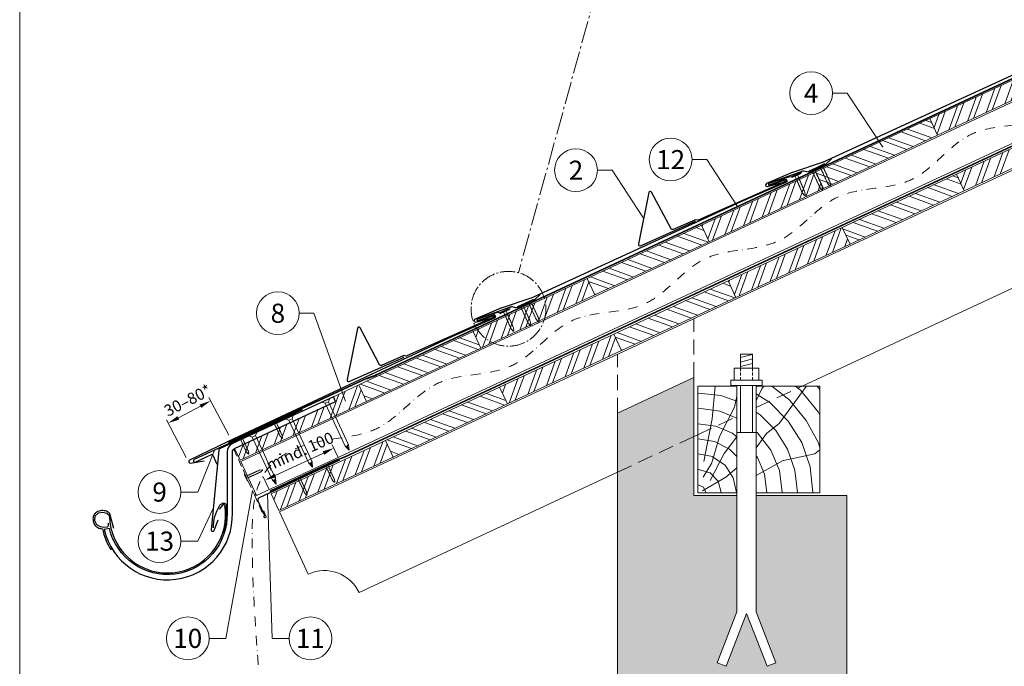
# Model space of a CAD drawing. Units: millimetres. Extents: x 0 to 70034, y 0 to 4832.
# Drawn here: x 29393 to 30682, y 466 to 1313 of the extents above; entities that cross this region are included whole.
import ezdxf
from ezdxf.enums import TextEntityAlignment as Align

# ---------------------------------------------------------------- set-up
doc = ezdxf.new("R2010")
doc.units = ezdxf.units.MM
for name, pattern in [('ACDINTGL', [3, 2, -1]), ('AM_DIN_G_W050', [13.75, 9.75, -1.5, 1, -1.5]), ('STRICHPUNKT', [25.4, 12.7, -6.35, 0, -6.35]), ('Trennlage', [30, 12, -18])]:
    doc.linetypes.add(name, pattern=pattern)
doc.layers.get('Defpoints').update_dxf_attribs({"lineweight": 5})
for name, color, linetype, lineweight, true_color in [('01_PREFA-Dachprodukt', 12, 'Continuous', 25, 0xe1000f), ('01_PREFA-Lochblech', 11, 'Continuous', 15, 0xff7f7f), ('02_Kantteile', 11, 'Continuous', 25, 0xff7f7f), ('02_Nägel', 11, 'Continuous', 15, 0xff7f7f), ('02_PREFA-Schneefang', 11, 'Continuous', 25, 0xff7f7f), ('02_Saumstreifen', 11, 'Continuous', 25, 0xff7f7f), ('02_Zubehör_sonstiges', 11, 'Continuous', 25, 0xff7f7f), ('04_Trennlage', 251, 'Continuous', 25, 0x505f69), ('04_Trennlage_Linie', 251, 'Continuous', 0, 0x505f69), ('04_Unterdach', 251, 'Continuous', 25, 0x505f69), ('04_Unterdach_Linie', 251, 'Continuous', 0, 0x505f69), ('06_Holz', 252, 'Continuous', 15, 0x8296a0), ('06_Holzschfraffur', 254, 'Continuous', 13, 0xdce6eb), ('07_Mauerwerk', 252, 'Continuous', 15, 0x8296a0), ('07_Mauerwerkschraffur', 254, 'Continuous', 13, 0xdce6eb), ('08_Bemassung', 251, 'Continuous', 5, 0x505f69), ('09_Luft', 252, 'Continuous', 5, 0x8296a0), ('10_Blattrahmen', 18, 'Continuous', 20, 0x000000), ('99_Text_3_DE', 251, 'Continuous', 5, 0x505f69)]:
    doc.layers.add(name, color=color, linetype=linetype, lineweight=lineweight, true_color=true_color)
doc.styles.add('PREFA_Standard', font='arial.ttf', dxfattribs={"height": 20})
doc.dimstyles.new('STANDARD_PREFA', dxfattribs={"dimtxt": 10, "dimasz": 30, "dimexe": 15, "dimexo": 15, "dimgap": 8, "dimtad": 1, "dimdec": 0, "dimzin": 0, "dimdsep": 46, "dimtxsty": 'PREFA_Standard', "dimcen": 0.09, "dimclrd": 256, "dimclre": 256, "dimclrt": 256, "dimadec": 0, "dimazin": 0, "dimtfac": 1, "dimtdec": 0, "dimtofl": 0, "dimtmove": 0, "dimatfit": 3, "dimfxl": 1, "dimtolj": 1, "dimtzin": 0, "dimlwd": -1, "dimlwe": -1, "dimarcsym": 0})
pattern_1 = [(70, (23414.476, -1947.518), (-17.901144, 6.515484), []), (70, (23422.615, -1943.723), (-17.901144, 6.515484), [])]
pattern_2 = [(340, (23414.476, -1947.518), (6.515484, 17.901144), []), (340, (23418.271, -1955.657), (6.515484, 17.901144), [])]
pattern_3 = [(340, (23379.61, -1874.693), (6.515484, 17.901144), []), (340, (23383.406, -1882.832), (6.515484, 17.901144), [])]
pattern_4 = [(70, (23379.61, -1874.693), (-17.901144, 6.515484), []), (70, (23387.75, -1870.898), (-17.901144, 6.515484), [])]

# ---------------------------------------------------------------- blocks, each defined once
blk = doc.blocks.new('A$C4F181475')
for p, q in [((-5.1, 0), (5.1, 0)), ((-2.6, -3.7), (-5.4, -0.9)), ((-2.6, -3.7), (-2.6, -72.7)), ((-2.6, -3.7), (2.6, -3.7)), ((2.6, -3.7), (5.4, -0.9)), ((2.6, -3.7), (2.6, -72.7)), ((0, -80.2), (-2.6, -72.7)), ((2.6, -72.7), (0, -80.2)), ((0, -75.1), (0, -80.2))]:
    blk.add_line(p, q)
for centre, start, end in [((-5.1, -0.5), 90, 224.8659), ((5.1, -0.5), 315.1341, 90)]:
    blk.add_arc(centre, 0.5, start, end)
for points in [[(-2.6, -72.7), (-2.3, -72.7), (-1.4, -72.9), (-0.1, -73.7), (0, -74.7), (0, -75.1)], [(2.6, -72.7), (2.3, -72.7), (1.4, -72.9), (0.1, -73.7), (0, -74.7), (0, -75.1)]]:
    blk.add_open_spline(points, degree=3, knots=[0, 0, 0, 0, 0.965833, 2.745182, 3.933468, 3.933468, 3.933468, 3.933468])
blk = doc.blocks.new('A$C4BAB4951')
for p, q in [((-23.7, 0), (-23.7, 0)), ((-23.4, 0.4), (-20.4, 1.3)), ((-20.3, 1.3), (-19.6, 1.4)), ((-3.7, 1.5), (-0.4, 1.5)), ((-0.4, 1.5), (0, 2)), ((-0.4, -1.5), (-0.4, 1.5)), ((0, -4.3), (0, 4.3)), ((0.7, -4.3), (0.7, 4.3)), ((-23.4, -0.4), (-20.4, -1.3)), ((-20.3, -1.3), (-19.6, -1.4)), ((-3.7, -1.5), (-0.4, -1.5)), ((-0.4, -1.5), (0, -2))]:
    blk.add_line(p, q)
at = {"extrusion": (0, 0, -1)}
for centre, radius, start, end in [((23.3, 0), 0.4, 360, 73.5064), ((20.3, 0.9), 0.4, 73.5064, 85.188), ((19.6, 1.9), 0.553, 244.5196, 270), ((18.6, -0.2), 1.8, 64.5196, 71.6711), ((19.1, 1.3), 0.17, 71.6711, 153.7368), ((18.9, 1.4), 0.0923, 267.8027, 333.7368), ((18.9, 1.9), 0.552, 244.5057, 269.6735), ((17.8, -0.2), 1.8, 64.5196, 71.6711), ((18.4, 1.3), 0.17, 71.6711, 153.7368), ((18.1, 1.4), 0.0923, 267.8027, 333.7368), ((18.1, 1.9), 0.551, 244.4964, 269.3324), ((17.1, -0.2), 1.8, 64.5196, 71.6711), ((17.6, 1.3), 0.17, 71.6711, 153.7368), ((17.4, 1.4), 0.0923, 267.8027, 333.7368), ((17.4, 1.9), 0.552, 244.5062, 269.673), ((16.4, -0.2), 1.8, 64.5196, 71.6711), ((16.9, 1.3), 0.17, 71.6711, 153.7368), ((16.7, 1.4), 0.0923, 267.8027, 333.7368), ((16.7, 1.9), 0.551, 244.4964, 269.3324), ((15.6, -0.2), 1.8, 64.5196, 71.6711), ((16.2, 1.3), 0.17, 71.6711, 153.7368), ((15.9, 1.4), 0.0923, 267.8027, 333.7368), ((15.9, 1.9), 0.552, 244.5057, 269.6735), ((14.9, -0.2), 1.8, 64.5196, 71.6711), ((15.4, 1.3), 0.17, 71.6711, 153.7368), ((15.2, 1.4), 0.0923, 267.8027, 333.7368), ((15.2, 1.9), 0.551, 244.4964, 269.3324), ((14.2, -0.2), 1.8, 64.5196, 71.6711), ((14.7, 1.3), 0.17, 71.6711, 153.7368), ((14.5, 1.4), 0.0923, 267.8027, 333.7368), ((14.5, 1.9), 0.552, 244.5057, 269.6735), ((13.4, -0.2), 1.8, 64.5196, 71.6711), ((14, 1.3), 0.17, 71.6711, 153.7368), ((13.7, 1.4), 0.0923, 267.8027, 333.7368), ((13.7, 1.9), 0.551, 244.4964, 269.3324), ((12.7, -0.2), 1.8, 64.5196, 71.6711), ((13.2, 1.3), 0.17, 71.6711, 153.7368), ((13, 1.4), 0.0923, 267.8027, 333.7368), ((13, 1.9), 0.552, 244.5057, 269.6735), ((12, -0.2), 1.8, 64.5196, 71.6711), ((12.5, 1.3), 0.17, 71.6711, 153.7368), ((12.3, 1.4), 0.0923, 267.8027, 333.7368), ((12.2, 1.9), 0.57, 244.7073, 270.3706), ((11.2, -0.2), 1.8, 64.5196, 71.6711), ((11.7, 1.3), 0.17, 71.6711, 153.7368), ((11.5, 1.4), 0.0923, 267.8027, 333.7368), ((11.5, 1.9), 0.551, 244.4964, 269.3324), ((10.5, -0.2), 1.8, 64.5196, 71.6711), ((11, 1.3), 0.17, 71.6711, 153.7368), ((10.8, 1.4), 0.0923, 267.8027, 333.7368), ((10.8, 1.9), 0.552, 244.5057, 269.6735), ((9.8, -0.2), 1.8, 64.5196, 71.6711), ((10.3, 1.3), 0.17, 71.6711, 153.7368), ((10, 1.4), 0.0923, 267.8027, 333.7368), ((10, 1.9), 0.551, 244.4964, 269.3324), ((9, -0.2), 1.8, 64.5196, 71.6711), ((9.5, 1.3), 0.17, 71.6711, 153.7368), ((9.3, 1.4), 0.0923, 267.8027, 333.7368), ((9.3, 1.9), 0.552, 244.5062, 269.673), ((8.3, -0.2), 1.8, 64.5196, 71.6711), ((8.8, 1.3), 0.17, 71.6711, 153.7368), ((8.6, 1.4), 0.0923, 267.8027, 333.7368), ((8.6, 1.9), 0.551, 244.4984, 269.3304), ((7.6, -0.2), 1.8, 64.5196, 71.6711), ((8.1, 1.3), 0.17, 71.6711, 153.7368), ((7.8, 1.4), 0.0923, 267.8027, 333.7368), ((7.8, 1.9), 0.552, 244.5057, 269.6735), ((6.8, -0.2), 1.8, 64.5196, 71.6711), ((7.3, 1.3), 0.17, 71.6711, 153.7368), ((7.1, 1.4), 0.0923, 267.8027, 333.7368), ((7.1, 1.9), 0.551, 244.4964, 269.3324), ((6.1, -0.2), 1.8, 64.5196, 71.6711), ((6.6, 1.3), 0.17, 71.6711, 153.7368), ((6.4, 1.4), 0.0923, 267.8027, 333.7368), ((6.4, 1.9), 0.552, 244.5057, 269.6735), ((5.4, -0.2), 1.8, 64.5196, 71.6711), ((5.9, 1.3), 0.17, 71.6711, 153.7368), ((5.6, 1.4), 0.0923, 267.8027, 333.7368), ((5.6, 1.9), 0.552, 244.5057, 269.6735), ((4.6, -0.2), 1.8, 64.5196, 71.6711), ((5.1, 1.3), 0.17, 71.6711, 153.7368), ((4.9, 1.4), 0.0923, 267.8027, 333.7368), ((4.9, 1.9), 0.551, 244.4964, 269.3324), ((3.9, -0.2), 1.8, 64.5196, 71.6711), ((4.4, 1.3), 0.17, 71.6711, 153.7368), ((4.2, 1.4), 0.0923, 267.8027, 333.7368), ((4.2, 1.9), 0.552, 244.5057, 269.6735), ((3.2, -0.2), 1.8, 64.5196, 71.6711), ((3.7, 1.3), 0.17, 71.6711, 90), ((-0.3, 4.3), 0.35, 0, 180), ((23.3, 0), 0.4, 286.4936, 0), ((20.3, -0.9), 0.4, 274.812, 286.4936), ((19.6, -1.9), 0.553, 90, 115.4804), ((18.6, 0.2), 1.8, 288.3289, 295.4804), ((19.1, -1.3), 0.17, 206.2632, 288.3289), ((18.9, -1.4), 0.0923, 26.2632, 92.1973), ((18.9, -1.9), 0.552, 90.3265, 115.4943), ((17.8, 0.2), 1.8, 288.3289, 295.4804), ((18.4, -1.3), 0.17, 206.2632, 288.3289), ((18.1, -1.4), 0.0923, 26.2632, 92.1973), ((18.1, -1.9), 0.551, 90.6676, 115.5036), ((17.1, 0.2), 1.8, 288.3289, 295.4804), ((17.6, -1.3), 0.17, 206.2632, 288.3289), ((17.4, -1.4), 0.0923, 26.2632, 92.1973), ((17.4, -1.9), 0.552, 90.327, 115.4938), ((16.4, 0.2), 1.8, 288.3289, 295.4804), ((16.9, -1.3), 0.17, 206.2632, 288.3289), ((16.7, -1.4), 0.0923, 26.2632, 92.1973), ((16.7, -1.9), 0.551, 90.6676, 115.5036), ((15.6, 0.2), 1.8, 288.3289, 295.4804), ((16.2, -1.3), 0.17, 206.2632, 288.3289), ((15.9, -1.4), 0.0923, 26.2632, 92.1973), ((15.9, -1.9), 0.552, 90.3265, 115.4943), ((14.9, 0.2), 1.8, 288.3289, 295.4804), ((15.4, -1.3), 0.17, 206.2632, 288.3289), ((15.2, -1.4), 0.0923, 26.2632, 92.1973), ((15.2, -1.9), 0.551, 90.6676, 115.5036), ((14.2, 0.2), 1.8, 288.3289, 295.4804), ((14.7, -1.3), 0.17, 206.2632, 288.3289), ((14.5, -1.4), 0.0923, 26.2632, 92.1973), ((14.5, -1.9), 0.552, 90.3265, 115.4943), ((13.4, 0.2), 1.8, 288.3289, 295.4804), ((14, -1.3), 0.17, 206.2632, 288.3289), ((13.7, -1.4), 0.0923, 26.2632, 92.1973), ((13.7, -1.9), 0.551, 90.6676, 115.5036), ((12.7, 0.2), 1.8, 288.3289, 295.4804), ((13.2, -1.3), 0.17, 206.2632, 288.3289), ((13, -1.4), 0.0923, 26.2632, 92.1973), ((13, -1.9), 0.552, 90.3265, 115.4943), ((12, 0.2), 1.8, 288.3289, 295.4804), ((12.5, -1.3), 0.17, 206.2632, 288.3289), ((12.3, -1.4), 0.0923, 26.2632, 92.1973), ((12.2, -1.9), 0.57, 89.6294, 115.2927), ((11.2, 0.2), 1.8, 288.3289, 295.4804), ((11.7, -1.3), 0.17, 206.2632, 288.3289), ((11.5, -1.4), 0.0923, 26.2632, 92.1973), ((11.5, -1.9), 0.551, 90.6676, 115.5036), ((10.5, 0.2), 1.8, 288.3289, 295.4804), ((11, -1.3), 0.17, 206.2632, 288.3289), ((10.8, -1.4), 0.0923, 26.2632, 92.1973), ((10.8, -1.9), 0.552, 90.3265, 115.4943), ((9.8, 0.2), 1.8, 288.3289, 295.4804), ((10.3, -1.3), 0.17, 206.2632, 288.3289), ((10, -1.4), 0.0923, 26.2632, 92.1973), ((10, -1.9), 0.551, 90.6676, 115.5036), ((9, 0.2), 1.8, 288.3289, 295.4804), ((9.5, -1.3), 0.17, 206.2632, 288.3289), ((9.3, -1.4), 0.0923, 26.2632, 92.1973), ((9.3, -1.9), 0.552, 90.327, 115.4938), ((8.3, 0.2), 1.8, 288.3289, 295.4804), ((8.8, -1.3), 0.17, 206.2632, 288.3289), ((8.6, -1.4), 0.0923, 26.2632, 92.1973), ((8.6, -1.9), 0.551, 90.6696, 115.5016), ((7.6, 0.2), 1.8, 288.3289, 295.4804), ((8.1, -1.3), 0.17, 206.2632, 288.3289), ((7.8, -1.4), 0.0923, 26.2632, 92.1973), ((7.8, -1.9), 0.552, 90.3265, 115.4943), ((6.8, 0.2), 1.8, 288.3289, 295.4804), ((7.3, -1.3), 0.17, 206.2632, 288.3289), ((7.1, -1.4), 0.0923, 26.2632, 92.1973), ((7.1, -1.9), 0.551, 90.6676, 115.5036), ((6.1, 0.2), 1.8, 288.3289, 295.4804), ((6.6, -1.3), 0.17, 206.2632, 288.3289), ((6.4, -1.4), 0.0923, 26.2632, 92.1973), ((6.4, -1.9), 0.552, 90.3265, 115.4943), ((5.4, 0.2), 1.8, 288.3289, 295.4804), ((5.9, -1.3), 0.17, 206.2632, 288.3289), ((5.6, -1.4), 0.0923, 26.2632, 92.1973), ((5.6, -1.9), 0.552, 90.3265, 115.4943), ((4.6, 0.2), 1.8, 288.3289, 295.4804), ((5.1, -1.3), 0.17, 206.2632, 288.3289), ((4.9, -1.4), 0.0923, 26.2632, 92.1973), ((4.9, -1.9), 0.551, 90.6676, 115.5036), ((3.9, 0.2), 1.8, 288.3289, 295.4804), ((4.4, -1.3), 0.17, 206.2632, 288.3289), ((4.2, -1.4), 0.0923, 26.2632, 92.1973), ((4.2, -1.9), 0.552, 90.3265, 115.4943), ((3.2, 0.2), 1.8, 288.3289, 295.4804), ((3.7, -1.3), 0.17, 270, 288.3289), ((-0.3, -4.3), 0.35, 180, 360)]:
    blk.add_arc(centre, radius, start, end, dxfattribs=at)
blk = doc.blocks.new('*D122')
at = {"layer": '08_Bemassung', "transparency": 16777216}
for p, q in [((29809.7, 740.4), (29802.3, 756.3)), ((29727.8, 716), (29790.8, 745.4)), ((29719.5, 698.4), (29712.1, 714.2))]:
    blk.add_line(p, q, dxfattribs=at)
for points in [[(29789.8, 747.7), (29791.9, 743.1), (29804.4, 751.7)], [(29726.8, 718.3), (29728.9, 713.8), (29714.2, 709.7)]]:
    blk.add_solid(points, dxfattribs=at)
at = {"layer": 'Defpoints', "color": 0, "transparency": 16777216}
for p in [(29804.4, 751.7), (29811.8, 735.9, 0), (29721.6, 693.8, 0)]:
    blk.add_point(p, dxfattribs=at)
blk = doc.blocks.new('*D103')
at = {"layer": '08_Bemassung', "transparency": 16777216}
for p, q in [((29666.8, 768.6), (29640.8, 818.1)), ((29600.9, 791.5), (29629.9, 806.7)), ((29611.3, 739.5), (29585.3, 788.9))]:
    blk.add_line(p, q, dxfattribs=at)
for points in [[(29628.7, 808.9), (29631, 804.5), (29643.2, 813.7)], [(29599.7, 793.7), (29602.1, 789.3), (29587.6, 784.5)]]:
    blk.add_solid(points, dxfattribs=at)
at = {"layer": 'Defpoints', "color": 0, "transparency": 16777216}
for p in [(29643.2, 813.7), (29669.1, 764.2), (29613.6, 735, 0)]:
    blk.add_point(p, dxfattribs=at)
blk = doc.blocks.new('A$C303698f2')
at = {"layer": '10_Blattrahmen'}
blk.add_lwpolyline([(666.01, -470.92), (666.01, 0), (0, 0), (0, -470.92)], close=True, dxfattribs=at)

msp = doc.modelspace()

# ---------------------------------------------------------------- hatches: boundary and pattern name
at = {"layer": '06_Holzschfraffur'}
h = msp.add_hatch(dxfattribs=at)
h.set_pattern_fill('ANSI32', color=256, scale=2, angle=25, style=0)
h.set_pattern_definition(pattern_4)
h.paths.add_polyline_path([(30744.517, 1231.232), (30734.374, 1252.983), (30584.834, 1183.251), (30594.976, 1161.5)])
h = msp.add_hatch(dxfattribs=at)
h.set_pattern_fill('ANSI32', color=256, scale=2, angle=295, style=0)
h.set_pattern_definition(pattern_3)
h.paths.add_polyline_path([(30435.293, 1113.519), (30445.436, 1091.768), (30594.976, 1161.5), (30584.834, 1183.251)])
h = msp.add_hatch(dxfattribs=at)
h.set_pattern_fill('ANSI32', color=256, scale=2, angle=25, style=0)
h.set_pattern_definition(pattern_1)
h.paths.add_polyline_path([(30779.383, 1158.407), (30769.24, 1180.158), (30619.699, 1110.426), (30629.842, 1088.675)])
h = msp.add_hatch(dxfattribs=at)
h.set_pattern_fill('ANSI32', color=256, scale=2, angle=25, style=0)
h.set_pattern_definition(pattern_4)
h.paths.add_polyline_path([(30445.436, 1091.768), (30435.293, 1113.519), (30285.752, 1043.787), (30295.895, 1022.036)])
h = msp.add_hatch(dxfattribs=at)
h.set_pattern_fill('ANSI32', color=256, scale=2, angle=295, style=0)
h.set_pattern_definition(pattern_2)
h.paths.add_polyline_path([(30470.159, 1040.694), (30480.301, 1018.943), (30629.842, 1088.675), (30619.699, 1110.426)])
h = msp.add_hatch(dxfattribs=at)
h.set_pattern_fill('ANSI32', color=256, scale=2, angle=295, style=0)
h.set_pattern_definition(pattern_3)
h.paths.add_polyline_path([(30136.211, 974.055), (30146.354, 952.304), (30295.895, 1022.036), (30285.752, 1043.787)])
h = msp.add_hatch(dxfattribs=at)
h.set_pattern_fill('ANSI32', color=256, scale=2, angle=25, style=0)
h.set_pattern_definition(pattern_1)
h.paths.add_polyline_path([(30480.301, 1018.943), (30470.159, 1040.694), (30320.618, 970.962), (30330.761, 949.211)])
h = msp.add_hatch(dxfattribs=at)
h.set_pattern_fill('ANSI32', color=256, scale=2, angle=25, style=0)
h.set_pattern_definition(pattern_4)
h.paths.add_polyline_path([(30146.354, 952.304), (30136.211, 974.055), (29986.67, 904.323), (29996.813, 882.572)])
h = msp.add_hatch(dxfattribs=at)
h.set_pattern_fill('ANSI32', color=256, scale=2, angle=295, style=0)
h.set_pattern_definition(pattern_2)
h.paths.add_polyline_path([(30171.077, 901.23), (30181.22, 879.479), (30330.761, 949.211), (30320.618, 970.962)])
h = msp.add_hatch(dxfattribs=at)
h.set_pattern_fill('ANSI32', color=256, scale=2, angle=295, style=0)
h.set_pattern_definition(pattern_3)
h.paths.add_polyline_path([(29996.813, 882.572), (29986.67, 904.323), (29837.13, 834.591), (29847.273, 812.84)])
h = msp.add_hatch(dxfattribs=at)
h.set_pattern_fill('ANSI32', color=256, scale=2, angle=25, style=0)
h.set_pattern_definition(pattern_1)
h.paths.add_polyline_path([(30181.22, 879.479), (30171.077, 901.23), (30021.536, 831.498), (30031.679, 809.747)])
h = msp.add_hatch(dxfattribs=at)
h.set_pattern_fill('ANSI32', color=256, scale=2, angle=25)
h.set_pattern_definition([(70, (20213.58, -2710.3), (-17.901144, 6.515484), []), (70, (20221.718, -2706.504), (-17.901144, 6.515484), [])])
edge = h.paths.add_edge_path()
edge.add_line((29823.699, 828.34), (29803.95, 819.141))
edge.add_line((29803.95, 819.141), (29806.816, 812.995))
edge.add_line((29806.816, 812.995), (29674.607, 751.345))
edge.add_line((29674.607, 751.345), (29681.838, 735.839))
edge.add_line((29681.838, 735.839), (29845.189, 811.87))
edge.add_arc((29860.541, 854.157), 44.987, 215.020576, 250.046712, ccw=False)
edge = h.paths.add_edge_path()
edge.add_line((29837.13, 834.591), (29823.699, 828.34))
edge.add_arc((29860.541, 854.157), 44.987, 215.020576, 250.046712)
edge.add_line((29845.189, 811.87), (29847.273, 812.84))
edge.add_line((29847.273, 812.84), (29837.13, 834.591))
h = msp.add_hatch(dxfattribs=at)
h.set_pattern_fill('ANSI32', color=256, scale=2, angle=295, style=0)
h.set_pattern_definition(pattern_2)
h.paths.add_polyline_path([(30031.679, 809.747), (30021.536, 831.498), (29871.995, 761.766), (29882.138, 740.015)])
h = msp.add_hatch(dxfattribs=at)
h.set_pattern_fill('HOLZ', color=256)
h.set_pattern_definition([(113, (30290.9, 693.1), (-920.5, -390.7), [7.65, -1000]), (158, (30287.9, 700.2), (-374.6, -927.2), [7.65, -1000]), (104, (30310.9, 693.1), (-970.3, -241.9), [15.46, -1000]), (135, (30307.1, 708.1), (-707.1, -707.1), [15.46, -1000]), (165, (30296.2, 719), (-258.8, -965.9), [15.6, -1000]), (102, (30330.9, 693.1), (-978.1, -207.9), [19.66, -1000]), (123, (30326.8, 712.4), (-838.7, -544.6), [19.66, -1000]), (146, (30316.1, 728.8), (-559.2, -829), [19.9, -1000]), (169, (30299.6, 740), (-190.8, -981.6), [19.27, -1000]), (100, (30350.9, 693.1), (-984.8, -173.6), [21.83, -1000]), (116, (30347.1, 714.6), (-898.8, -438.4), [21.9, -1000]), (135, (30337.5, 734.3), (-707.1, -707.1), [21.97, -1000]), (153, (30322, 749.9), (-454, -891), [22.05, -1000]), (171, (30302.3, 759.9), (-156.4, -987.7), [21.73, -1000]), (98, (30370.9, 693.1), (-990.3, -139.2), [24.17, -1000]), (113, (30367.5, 717.1), (-920.5, -390.7), [23.5, -1000]), (128, (30358.3, 738.7), (-788, -615.7), [22.54, -1000]), (143, (30344.5, 756.4), (-601.8, -798.6), [24, -1000]), (157, (30325.3, 770.9), (-390.7, -920.5), [23.1, -1000]), (173, (30304, 779.9), (-121.9, -992.5), [23.66, -1000]), (97, (30390.9, 693.1), (-992.5, -121.9), [28.9, -1000]), (113, (30387.4, 721.8), (-920.5, -390.7), [28.85, -1000]), (128, (30376.1, 748.4), (-788, -615.7), [28.96, -1000]), (142, (30358.3, 771.2), (-615.7, -788), [28.45, -1000]), (158, (30335.9, 788.7), (-374.6, -927.2), [28.77, -1000]), (172, (30309.2, 799.5), (-139.2, -990.3), [28.3, -1000]), (97, (30410.9, 693.1), (-992.5, -121.9), [29.43, -1000]), (109, (30407.3, 722.3), (-945.5, -325.6), [28.9, -1000]), (122, (30397.9, 749.7), (-848, -529.9), [29, -1000]), (135, (30382.5, 774.3), (-707.1, -707.1), [29.2, -1000]), (147, (30361.8, 794.9), (-544.6, -838.7), [28.87, -1000]), (161, (30337.6, 810.7), (-325.6, -945.5), [28.8, -1000]), (174, (30310.4, 820), (-104.5, -994.5), [29.5, -1000]), (96, (30430.9, 693.1), (-994.5, -104.5), [33.56, -1000]), (109, (30427.4, 726.5), (-945.5, -325.6), [33.67, -1000]), (122, (30416.4, 758.3), (-848, -529.9), [33.34, -1000]), (135, (30398.8, 786.6), (-707.1, -707.1), [34.2, -1000]), (148, (30374.6, 810.8), (-529.9, -848), [33.7, -1000]), (161, (30346, 828.6), (-325.6, -945.5), [32.85, -1000]), (173, (30314.9, 839.3), (-121.9, -992.5), [33.8, -1000]), (95, (30450.9, 693.1), (-996.2, -87.2), [33.36, -1000]), (107, (30448, 726.3), (-956.3, -292.4), [33.26, -1000]), (119, (30438.3, 758.2), (-874.6, -484.8), [33.3, -1000]), (129, (30422.1, 787.3), (-777.1, -629.3), [33.44, -1000]), (141, (30401.1, 813.3), (-629.3, -777.1), [32.7, -1000]), (152, (30375.7, 833.8), (-469.5, -882.9), [33.64, -1000]), (163, (30345.9, 849.6), (-292.4, -956.3), [33.45, -1000]), (174, (30314, 859.4), (-104.5, -994.5), [33.4, -1000]), (96, (30470.9, 693.1), (-994.5, -104.5), [37.4, -1000]), (107, (30467, 730.3), (-956.3, -292.4), [36.85, -1000]), (119, (30456.2, 765.6), (-874.6, -484.8), [37.9, -1000]), (129, (30437.8, 798.7), (-777.1, -629.3), [36.7, -1000]), (141, (30414.7, 827.2), (-629.3, -777.1), [37.6, -1000]), (152, (30385.5, 850.9), (-469.5, -882.9), [37.53, -1000]), (163, (30352.4, 868.5), (-292.4, -956.3), [36.45, -1000]), (174, (30317.5, 879.1), (-104.5, -994.5), [37.4, -1000]), (117, (30477, 768.1), (-891, -454), [41.7, -1000]), (128, (30458.1, 805.2), (-788, -615.7), [42.37, -1000]), (139, (30432, 838.6), (-656.1, -754.7), [42.2, -1000]), (151, (30400.2, 866.3), (-484.8, -874.6), [41.94, -1000]), (163, (30363.5, 886.6), (-292.4, -956.3), [42.46, -1000]), (174, (30322.9, 899.1), (-104.5, -994.5), [42.46, -1000]), (126, (30477, 813.2), (-809, -587.8), [38.66, -1000]), (136, (30454.3, 844.5), (-694.7, -719.3), [39.7, -1000]), (146, (30425.7, 872), (-559.2, -829), [38.77, -1000]), (155, (30393.6, 893.7), (-422.6, -906.3), [39.17, -1000]), (166, (30358.1, 910.3), (-241.9, -970.3), [39.7, -1000]), (175, (30319.6, 919.9), (-87.2, -996.2), [38.64, -1000]), (134, (30477, 848.1), (-719.3, -694.7), [45.33, -1000]), (144, (30445.5, 880.7), (-587.8, -809), [44.07, -1000]), (154, (30409.9, 906.6), (-438.4, -898.8), [45.7, -1000]), (165, (30368.8, 926.6), (-258.8, -965.9), [44.8, -1000]), (175, (30325.5, 938.2), (-87.2, -996.2), [45.3, -1000]), (138, (30477, 878.6), (-669.1, -743.1), [43.8, -1000]), (147, (30444.5, 907.9), (-544.6, -838.7), [43.5, -1000]), (157, (30408, 931.6), (-390.7, -920.5), [44.25, -1000]), (166, (30367.3, 948.9), (-241.9, -970.3), [43.6, -1000]), (176, (30324.9, 959.5), (-69.8, -997.6), [44.17, -1000]), (142, (30477, 906.7), (-615.7, -788), [43.3, -1000]), (151, (30442.9, 933.3), (-484.8, -874.6), [43.1, -1000]), (159, (30405.2, 954.2), (-358.4, -933.6), [42.36, -1000]), (167, (30365.7, 969.4), (-225, -974.4), [43.67, -1000]), (176, (30323.1, 979.2), (-69.8, -997.6), [42.76, -1000]), (146, (30477, 933.1), (-559.2, -829), [52.53, -1000]), (156, (30433.5, 962.5), (-406.7, -913.5), [53.74, -1000]), (165, (30384.4, 984.4), (-258.8, -965.9), [53.2, -1000]), (175, (30333, 998.1), (-87.2, -996.2), [52.6, -1000]), (79, (30288.4, 733.6), (-981.6, 190.8), [57, -1000]), (85, (30299.3, 789.5), (-996.2, 87.2), [62.04, -1000]), (96, (30304.7, 851.3), (-994.5, -104.5), [59.4, -1000]), (79, (30298.5, 910.4), (-981.6, 190.8), [85.64, -1000]), (58, (30287.5, 713.3), (-848, 529.9), [20.7, -1000]), (74, (30298.4, 730.8), (-961.3, 275.6), [36.9, -1000]), (63, (30308.6, 766.3), (-891, 454), [43.4, -1000]), (77, (30328.3, 805), (-974.4, 225), [76.8, -1000]), (66, (30345.6, 879.8), (-913.5, 406.7), [64.13, -1000]), (77, (30371.7, 938.4), (-974.4, 225), [56.53, -1000]), (63, (30296.7, 708.6), (-891, 454), [39.94, -1000]), (52, (30314.8, 744.2), (-788, 615.7), [39.7, -1000]), (65, (30339.2, 775.5), (-906.3, 422.6), [58.94, -1000]), (52, (30364.1, 828.9), (-788, 615.7), [39.77, -1000]), (72, (30388.6, 860.2), (-951.1, 309), [43.03, -1000]), (61, (30401.9, 901.1), (-874.6, 484.8), [55.1, -1000]), (69, (30428.6, 949.3), (-933.6, 358.4), [43.4, -1000]), (30, (30286.4, 695.4), (-500, 866), [35.25, -1000]), (40, (30316.9, 713), (-642.8, 766), [39.47, -1000]), (54, (30347.2, 738.4), (-809, 587.8), [39.23, -1000]), (39, (30370.2, 770.1), (-629.3, 777.1), [21.35, -1000]), (54, (30386.8, 783.5), (-809, 587.8), [59.9, -1000]), (44, (30422, 832), (-694.7, 719.3), [31.95, -1000]), (63, (30445, 854.2), (-891, 454), [51.2, -1000]), (29, (30337.1, 704.4), (-484.8, 874.6), [63.1, -1000]), (12, (30392.3, 735), (-207.9, 978.1), [42.26, -1000]), (39, (30433.6, 743.7), (-629.3, 777.1), [39.44, -1000])])
h.paths.add_polyline_path([(30332.275, 775.333), (30280.888, 764.41), (30280.888, 693.118), (30332.275, 693.118)])
h.paths.add_polyline_path([(30332.275, 833.118), (30280.888, 833.118), (30280.888, 764.41), (30332.275, 775.333)])
h.paths.add_polyline_path([(30440.888, 798.419), (30440.888, 833.118), (30357.275, 833.118), (30357.275, 780.647)])
h.paths.add_polyline_path([(30440.888, 798.419), (30357.275, 780.647), (30357.275, 693.118), (30440.888, 693.118)])
h = msp.add_hatch(dxfattribs=at)
h.set_pattern_fill('ANSI32', color=256, scale=2, angle=25, style=0)
h.set_pattern_definition([(70, (23115.395, -2086.982), (-17.901144, 6.515484), []), (70, (23123.533, -2083.187), (-17.901144, 6.515484), [])])
h.paths.add_polyline_path([(29882.138, 740.015), (29871.995, 761.766), (29722.455, 692.034), (29732.598, 670.283)])
at = {"layer": '07_Mauerwerkschraffur'}
msp.add_hatch(color=256, dxfattribs=at).paths.add_polyline_path([(30175.888, 797.598), (30175.888, 742.092), (30275.888, 763.347), (30275.888, 844.228)])
h = msp.add_hatch(color=256, dxfattribs=at)
h.dxf.hatch_style = 1
h.paths.add_polyline_path([(30475.888, 689.979), (30357.275, 689.979), (30357.275, 537.619), (30383.273, 470.801), (30371.624, 466.268), (30344.775, 535.273), (30317.927, 466.268), (30306.277, 470.801), (30332.275, 537.619), (30332.275, 689.979), (30275.888, 689.979), (30275.888, 763.347), (30175.888, 742.092), (30175.888, 265.8), (30475.888, 265.8)])

# ---------------------------------------------------------------- linework, layer by layer
at = {"layer": '01_PREFA-Dachprodukt'}
for p, q in [((30018.085, 929.202, 0), (29992.809, 920.454, 0)), ((30021.715, 928.569, 0), (30020.137, 929.171, 0)), ((30033.214, 933.078, 0), (30023.245, 928.613, 0)), ((30034.786, 935.556, 0), (30034.265, 934.19, 0)), ((30015.271, 922.355, 0), (29955.827, 896.363, 0)), ((29993.34, 918.944, 0), (30013.719, 926.201, 0)), ((30015.847, 925.281, 0), (30016.148, 924.593, 0)), ((29955.827, 896.363, 0), (29665.919, 760.305, 0)), ((29804.021, 818.987), (29804.02, 818.987)), ((29665.919, 760.305, 0), (29615.574, 736.019, 0)), ((29616.715, 732.215, 0), (29634.749, 735.322, 0))]:
    msp.add_line(p, q, dxfattribs=at)
at = {"layer": '01_PREFA-Dachprodukt', "elevation": 0}
for points in [[(30797.9, 1290.821), (30797.352, 1289.466, -0.19891237), (30796.279, 1288.375), (30786.588, 1284.267, -0.13383696), (30785.025, 1284.055), (30782.415, 1284.399, 0.11458047), (30781.064, 1284.268), (30755.772, 1275.76, 1), (30756.289, 1274.246), (30776.732, 1281.325, -0.39381774), (30778.851, 1280.386), (30779.146, 1279.696, -0.4142148), (30778.25, 1277.465), (30718.581, 1251.993), (30444.212, 1125.871, -0.02677019), (30443.715, 1125.673), (30404.995, 1112.681, 0.01993266), (30404.622, 1112.539), (30370.883, 1098.136, 0.88594926), (30371.991, 1094.323), (30389.773, 1099.252)], [(30416.411, 1113.266), (30415.863, 1111.911, -0.19891237), (30414.789, 1110.82), (30405.099, 1106.712, -0.13383696), (30403.536, 1106.5), (30400.926, 1106.844, 0.11458047), (30399.575, 1106.713), (30374.283, 1098.205, 1), (30374.8, 1096.691), (30395.242, 1103.77, -0.39381774), (30397.362, 1102.831), (30397.657, 1102.141, -0.4142148), (30396.761, 1099.91), (30337.092, 1074.438), (30062.723, 948.315, -0.02677019), (30062.226, 948.118), (30023.505, 935.125, 0.01993266), (30023.133, 934.984), (29989.394, 920.581, 0.88594926), (29990.502, 916.767), (30008.284, 921.697)]]:
    msp.add_lwpolyline(points, format="xyb", dxfattribs=at)
at = {"layer": '01_PREFA-Dachprodukt'}
for points in [[(29804.02, 818.987), (29671.678, 757.703, 0.29219528), (29664.72, 746.814), (29664.72, 666.768, -0.90618981), (29510.69, 646.769), (29503.87, 645.19, 0.90503545), (29671.72, 666.764), (29671.72, 746.813, -0.29147342), (29674.607, 751.345), (29806.816, 812.995), (29804.021, 818.987)], [(29509.195, 653.599), (29509.147, 651.535), (29509.099, 649.855), (29508.618, 648.991), (29508.282, 648.654), (29507.562, 648.462), (29503.527, 648.03), (29498.819, 648.702), (29494.016, 651.199), (29491.47, 656.431), (29492.047, 663.2), (29496.178, 666.993), (29501.942, 668.097), (29507.273, 666.753), (29509.867, 664.64), (29510.716, 662.028, 0.96969697), (29662.721, 662.028), (29662.721, 668.008), (29662.043, 675.056), (29661.471, 677.247), (29660.804, 677.723), (29659.755, 677.818), (29658.707, 677.247), (29654.513, 671.913)]]:
    msp.add_lwpolyline(points, format="xyb", dxfattribs=at)
at = {"layer": '01_PREFA-Dachprodukt', "ltscale": 10}
msp.add_lwpolyline([(29754.35, 797.154), (29654.835, 750.777, 0.25830956), (29653.695, 749.211), (29643.794, 644.851, 0.87193699), (29647.651, 643.943), (29653.095, 658.069)], format="xyb", dxfattribs=at)
at = {"layer": '01_PREFA-Dachprodukt'}
for centre, radius, start, end in [((30019.068, 926.368, 0), 3, 69.127115, 109.127115), ((30022.428, 930.438, 0), 2, 249.127115, 294.127115), ((30032.397, 934.903, 0), 2, 294.127115, 339.127115), ((29993.074, 919.699, 0), 0.8, 109.363021, 289.363021), ((30014.29, 924.599, 0), 1.7, 23.617326, 109.598926), ((30014.59, 923.912, 0), 1.7, 293.617083, 23.617326), ((29616.375, 734.186, 0), 2, 113.617326, 279.774584)]:
    msp.add_arc(centre, radius, start, end, dxfattribs=at)
at = {"layer": '01_PREFA-Lochblech', "linetype": 'ACDINTGL', "ltscale": 5}
msp.add_lwpolyline([(29673.386, 750.539), (29700.582, 690.453), (29713.17, 661.249, 1.01833219), (29715.536, 662.818), (29712.653, 669.769)], format="xyb", dxfattribs=at)
at = {"layer": '02_Kantteile', "ltscale": 10}
msp.add_lwpolyline([(29811.826, 735.89), (29706.639, 686.87, 0.40639312), (29705.154, 682.957), (29714.023, 662.514)], format="xyb", dxfattribs=at)
at = {"layer": '02_Nägel'}
for points in [[(29819.425, 754.272), (29819.705, 754.334), (29820.499, 754.512), (29821.842, 754.355), (29822.306, 753.553), (29822.492, 753.233)], [(29823.667, 756.249), (29823.439, 756.076), (29822.793, 755.581), (29822.049, 754.451), (29822.365, 753.581), (29822.492, 753.233)], [(29771.696, 732.097), (29771.976, 732.159), (29772.77, 732.337), (29774.113, 732.18), (29774.577, 731.379), (29774.763, 731.058)], [(29775.938, 734.075), (29775.71, 733.901), (29775.064, 733.407), (29774.321, 732.276), (29774.636, 731.406), (29774.763, 731.058)], [(29723.967, 709.922), (29724.247, 709.985), (29725.041, 710.162), (29726.385, 710.005), (29726.848, 709.204), (29727.034, 708.883)], [(29728.209, 711.9), (29727.982, 711.726), (29727.335, 711.232), (29726.592, 710.102), (29726.907, 709.232), (29727.034, 708.883)]]:
    msp.add_open_spline(points, degree=3, knots=[0, 0, 0, 0, 0.96583251, 2.74518215, 3.93346782, 3.93346782, 3.93346782, 3.93346782], dxfattribs=at)
at = {"layer": '02_PREFA-Schneefang', "elevation": 0}
for points in [[(30456.183, 1130.791), (30449.156, 1124.029), (30449.027, 1123.915), (30448.943, 1123.85), (30448.863, 1123.794), (30448.78, 1123.741), (30448.688, 1123.687), (30448.534, 1123.611), (30448.534, 1123.611), (30426.908, 1113.592, -0.127485), (30423.677, 1113.416), (30421.332, 1114.046, 0.094221), (30418.271, 1114.471), (30374.348, 1098.897, 0.867363), (30375.033, 1096.032), (30395.886, 1103.156, -0.913144), (30396.524, 1101.27), (30281.404, 1050.253, -0.072219), (30280.85, 1050.098), (30277.534, 1050.635, 0.072219), (30276.98, 1050.48), (30248.619, 1037.912, -0.394258), (30246.04, 1038.806), (30220.555, 1086.929, 0.707523), (30216.824, 1086.381), (30203.344, 1019.248, 0.635878), (30206.078, 1016.872), (30278.056, 1048.769)], [(30074.608, 953.048), (30067.581, 946.287), (30067.452, 946.173), (30067.368, 946.108), (30067.287, 946.052), (30067.204, 945.999), (30067.112, 945.945), (30066.959, 945.869), (30066.959, 945.869), (30045.333, 935.85, -0.127485), (30042.102, 935.673), (30039.757, 936.303, 0.094221), (30036.695, 936.729), (29992.773, 921.155, 0.867363), (29993.458, 918.29), (30014.311, 925.414, -0.913144), (30014.949, 923.527), (29899.828, 872.511, -0.072219), (29899.275, 872.356), (29895.959, 872.893, 0.072219), (29895.405, 872.738), (29867.043, 860.169, -0.394258), (29864.465, 861.064), (29838.98, 909.187, 0.707523), (29835.248, 908.639), (29821.769, 841.506, 0.635878), (29824.502, 839.129), (29896.481, 871.027)]]:
    msp.add_lwpolyline(points, format="xyb", dxfattribs=at)
at = {"layer": '02_Saumstreifen'}
msp.add_lwpolyline([(29762.839, 801.725), (29621.566, 736.747, 1), (29623.028, 733.567), (29644.378, 743.387, -0.41421356), (29646.036, 742.773), (29651.468, 730.963)], format="xyb", dxfattribs=at)
at = {"layer": '02_Zubehör_sonstiges'}
for points in [[(29646.721, 647.294, -0.126579), (29654.628, 676.287, -0.092779), (29657.688, 678.968, -0.008851), (29658.671, 679.526, -0.06923), (29659.314, 679.769, -0.078464), (29660.437, 679.843, -0.069961), (29661.527, 679.588, -0.062579), (29662.402, 679.115, -0.09361), (29663.146, 678.339, -0.080703), (29663.638, 677.226, -0.004766), (29663.72, 676.9), (29663.721, 661.997, -0.072114), (29659.877, 640.227)], [(29516.609, 646.742), (29511.404, 665.921, 0.048174), (29509.94, 667.368, 0.04778), (29508.219, 668.515, 0.061445), (29505.532, 669.556, 0.046774), (29502.062, 670.093, 0.062395), (29498.818, 669.883, 0.054375), (29495.387, 668.83, 0.084239), (29492.426, 666.913, 0.085036), (29490.281, 664.139, 0.101297), (29489.209, 660.505, 0.076993), (29489.52, 655.99, 0.05766), (29490.909, 652.033, 0.100713), (29492.703, 649.691, 0.059375), (29495.399, 647.854, 0.062153), (29498.362, 646.756, 0.022296), (29501.657, 646.134, 0.087626), (29512.743, 618.504)]]:
    msp.add_lwpolyline(points, format="xyb", dxfattribs=at)
at = {"layer": '04_Trennlage', "linetype": 'Trennlage', "ltscale": 0.5, "const_width": 1, "elevation": 0, "flags": 128}
msp.add_lwpolyline([(29666.378, 759.398), (29846.383, 842.393, 0.00658592), (29850.859, 844.061), (29855.755, 845.794, 0.02402514), (29860.2, 847.611), (31648.191, 1680.993)], format="xyb", dxfattribs=at)
at = {"layer": '04_Trennlage_Linie', "ltscale": 5, "elevation": 0, "flags": 128}
for points in [[(29666.168, 759.852), (29846.193, 842.857, 0.00662679), (29850.685, 844.53), (29855.589, 846.265, 0.02402514), (29859.989, 848.064), (31647.979, 1681.446)], [(29666.587, 758.944), (29846.572, 841.93, 0.00654521), (29851.033, 843.592), (29855.922, 845.322, 0.02402514), (29860.412, 847.158), (31648.402, 1680.54)]]:
    msp.add_lwpolyline(points, format="xyb", dxfattribs=at)
at = {"layer": '04_Unterdach', "linetype": 'Trennlage', "ltscale": 0.5, "const_width": 1}
msp.add_lwpolyline([(29720.793, 695.597), (29804.322, 734.524, -0.02400881), (29808.764, 736.34), (29813.66, 738.072, 0.02402514), (29818.105, 739.89), (31699.518, 1616.832, -0.22160871), (31701.208, 1616.832), (32343.335, 1317.531)], format="xyb", dxfattribs=at)
at = {"layer": '04_Unterdach_Linie', "ltscale": 5}
for points in [[(29720.582, 696.05), (29804.11, 734.977, -0.02400881), (29808.597, 736.811), (29813.493, 738.544, 0.02402514), (29817.894, 740.343), (31699.307, 1617.285, -0.22160871), (31701.419, 1617.285), (32343.335, 1318.083)], [(29721.005, 695.144), (29804.533, 734.07, -0.02400881), (29808.93, 735.868), (29813.827, 737.601, 0.02402514), (29818.316, 739.436), (31699.729, 1616.378, -0.22160871), (31700.997, 1616.378), (32343.335, 1316.979)]]:
    msp.add_lwpolyline(points, format="xyb", dxfattribs=at)
at = {"layer": '06_Holz'}
for p, q in [((29733.416, 668.506), (31700.363, 1585.708)), ((31700.363, 1431.236), (30417.696, 833.118)), ((30175.888, 720.361), (29837.521, 562.578)), ((29771.075, 586.763), (29733.416, 668.506))]:
    msp.add_line(p, q, dxfattribs=at)
at = {"layer": '06_Holz', "ltscale": 10}
msp.add_line((29681.838, 735.839), (29674.607, 751.345), dxfattribs=at)
msp.add_line((29681.838, 735.839), (29674.607, 751.345), dxfattribs=at)
at = {"layer": '06_Holz'}
for points in [[(29703.364, 689.676), (29682.661, 734.074), (31700.363, 1674.944), (31700.363, 1620.892), (29703.364, 689.676)], [(29681.838, 735.839), (29847.273, 812.84), (29837.13, 834.591), (29804.021, 818.987)], [(30332.275, 833.118), (30280.888, 833.118), (30280.888, 693.118), (30332.275, 693.118)], [(30357.275, 693.118), (30440.888, 693.118), (30440.888, 833.118), (30357.275, 833.118)], [(30275.888, 766.992), (30280.888, 769.324)]]:
    msp.add_lwpolyline(points, dxfattribs=at)
for points in [[(30594.976, 1161.5), (30744.517, 1231.232), (30734.374, 1252.983), (30584.834, 1183.251)], [(30445.436, 1091.768), (30594.976, 1161.5), (30584.834, 1183.251), (30435.293, 1113.519)], [(30629.842, 1088.675), (30779.383, 1158.407), (30769.24, 1180.158), (30619.699, 1110.426)], [(30295.895, 1022.036), (30445.436, 1091.768), (30435.293, 1113.519), (30285.752, 1043.787)], [(30480.301, 1018.943), (30629.842, 1088.675), (30619.699, 1110.426), (30470.159, 1040.694)], [(30146.354, 952.304), (30295.895, 1022.036), (30285.752, 1043.787), (30136.211, 974.055)], [(30330.761, 949.211), (30480.301, 1018.943), (30470.159, 1040.694), (30320.618, 970.962)], [(29996.813, 882.572), (30146.354, 952.304), (30136.211, 974.055), (29986.67, 904.323)], [(30181.22, 879.479), (30330.761, 949.211), (30320.618, 970.962), (30171.077, 901.23)], [(29847.273, 812.84), (29996.813, 882.572), (29986.67, 904.323), (29837.13, 834.591)], [(30031.679, 809.747), (30181.22, 879.479), (30171.077, 901.23), (30021.536, 831.498)], [(29882.138, 740.015), (30031.679, 809.747), (30021.536, 831.498), (29871.995, 761.766)], [(29732.598, 670.283), (29882.138, 740.015), (29871.995, 761.766), (29722.455, 692.034)]]:
    msp.add_lwpolyline(points, close=True, dxfattribs=at)
at = {"layer": '06_Holz', "linetype": 'ACDINTGL', "ltscale": 10}
for points in [[(30357.275, 804.943), (30417.696, 833.118)], [(30280.888, 769.324), (30332.275, 793.286)], [(30175.888, 720.361), (30275.888, 766.992)]]:
    msp.add_lwpolyline(points, dxfattribs=at)
at = {"layer": '06_Holz'}
msp.add_arc((29792.206, 541.447), 50, 25, 115, dxfattribs=at)
at = {"layer": '07_Mauerwerk'}
for p, q in [((30336.777, 870.315), (30352.775, 874.601)), ((30336.778, 864.401), (30352.776, 868.688)), ((30336.775, 858.485), (30352.773, 862.772)), ((30352.188, 856.699), (30352.774, 856.856)), ((30324.204, 840.697), (30365.347, 840.697)), ((30336.775, 833.84), (30336.775, 772.256)), ((30352.775, 833.84), (30352.775, 772.256)), ((30175.888, 265.8), (30175.888, 797.598)), ((30332.275, 772.256), (30357.275, 772.256))]:
    msp.add_line(p, q, dxfattribs=at)
at = {"layer": '07_Mauerwerk', "linetype": 'ACDINTGL', "ltscale": 2}
for p, q in [((30336.775, 856.697), (30336.775, 840.697)), ((30352.775, 856.697), (30352.775, 840.697))]:
    msp.add_line(p, q, dxfattribs=at)
at = {"layer": '07_Mauerwerk', "linetype": 'ACDINTGL', "ltscale": 10}
for points in [[(30275.888, 844.228), (30275.888, 921.465)], [(30175.888, 797.598), (30175.888, 874.834)]]:
    msp.add_lwpolyline(points, dxfattribs=at)
at = {"layer": '07_Mauerwerk'}
for points in [[(30336.777, 874.921), (30352.775, 874.921), (30352.775, 856.697), (30336.777, 856.697)], [(30328.78, 856.697), (30360.775, 856.697), (30360.775, 840.697), (30328.78, 840.697)], [(30324.204, 840.697), (30365.347, 840.697), (30365.347, 833.84), (30324.204, 833.84)]]:
    msp.add_lwpolyline(points, close=True, dxfattribs=at)
for points in [[(30332.275, 689.979), (30275.888, 689.979), (30275.888, 844.228), (30175.888, 797.598), (30175.888, 265.8)], [(30357.275, 833.84), (30357.275, 537.619), (30383.273, 470.801), (30371.624, 466.268), (30344.775, 535.273), (30317.927, 466.268), (30306.277, 470.801), (30332.275, 537.619), (30332.275, 833.84)], [(30357.275, 689.979), (30475.888, 689.979), (30475.888, 265.8)]]:
    msp.add_lwpolyline(points, dxfattribs=at)
at = {"layer": '08_Bemassung'}
for p, q in [((30457.329, 1216.449, 0), (30476.518, 1216.449, 0)), ((30476.518, 1216.449, 0), (30523.163, 1145.678, 0)), ((30273.413, 1129.579), (30292.602, 1129.579)), ((30292.602, 1129.579), (30333.086, 1068.154)), ((30149.467, 1115.67, 0), (30168.657, 1115.67, 0)), ((30168.657, 1115.67, 0), (30210.084, 1052.815, 0)), ((29759.209, 928.431), (29778.398, 928.431)), ((29778.398, 928.431), (29819.595, 813.181)), ((29626.292, 694.289), (29648.206, 749.292)), ((29663.111, 502.716), (29697.832, 696.53)), ((29604.361, 694.289), (29626.292, 694.289)), ((29723.842, 502.716), (29717.708, 692.029)), ((29626.292, 630.015), (29646.269, 672.044)), ((29604.361, 630.015), (29626.292, 630.015)), ((29641.18, 502.716), (29663.111, 502.716)), ((29745.773, 502.716), (29723.842, 502.716))]:
    msp.add_line(p, q, dxfattribs=at)
at = {"layer": '08_Bemassung', "linetype": 'AM_DIN_G_W050', "ltscale": 3, "elevation": 0}
msp.add_lwpolyline([(30148.007, 1350.298), (30046.121, 981.474)], dxfattribs=at)
at = {"layer": '08_Bemassung'}
for centre in [(30429.329, 1216.449, 0), (30245.413, 1129.579), (30121.467, 1115.67, 0), (29731.209, 928.431), (29576.361, 694.289), (29576.361, 630.015), (29613.18, 502.716), (29773.773, 502.716)]:
    msp.add_circle(centre, 28, dxfattribs=at)
at = {"layer": '08_Bemassung', "linetype": 'AM_DIN_G_W050', "ltscale": 2}
msp.add_circle((30033.078, 934.258, 0), 48.984, dxfattribs=at)
at = {"layer": '09_Luft', "linetype": 'STRICHPUNKT'}
msp.add_open_spline([(29705.542, 467.974), (29701.558, 521.426), (29695.358, 604.593), (29699.426, 722.082), (29778.386, 767.446), (29869.733, 762.063), (29933.755, 854.791), (30045.736, 841.787), (30107.843, 937.019), (30220.365, 922.842), (30282.257, 1017.745), (30394.251, 1005.082), (30457.087, 1098.996), (30569.328, 1085.198), (30630.415, 1180.717), (30742.706, 1167.208), (30805.375, 1261.341), (30917.561, 1249.288), (30979.999, 1343.166), (31092.027, 1330.658), (31155.15, 1423.739), (31267.138, 1411.809), (31329.662, 1505.874), (31441.195, 1493.314), (31505.573, 1585.283), (31602.884, 1580.87), (31668.376, 1620.076), (31693.4, 1673.171), (31690.924, 1718.953), (31665.985, 1742.652), (31644.255, 1743.319), (31638.493, 1724.661), (31638.475, 1709.124), (31629.493, 1694.822), (31610.516, 1687.252), (31588.094, 1690.933), (31573.832, 1696.706), (31566.788, 1699.557)], degree=3, knots=[0, 0, 0, 0, 165.50276581, 257.51150405, 317.94210076, 416.06018451, 514.14382502, 612.67512585, 710.85967831, 809.8632298, 906.79898099, 1006.17839722, 1103.69314507, 1202.56405386, 1299.81415917, 1397.93224292, 1496.72259394, 1595.34923574, 1693.24341501, 1791.61399873, 1890.22982427, 1988.10086105, 2087.01470131, 2185.13278505, 2282.26998652, 2382.39715424, 2457.70712164, 2494.68767198, 2555.87874729, 2578.77432994, 2592.04055777, 2612.67592954, 2626.14200359, 2639.90762456, 2660.08136891, 2683.47194392, 2706.29379038, 2706.29379038, 2706.29379038, 2706.29379038], dxfattribs=at)
msp.add_open_spline([(29701.214, 688.987), (29701.484, 690.148), (29701.77, 691.301), (29702.072, 692.446)], degree=3, dxfattribs=at)

# ---------------------------------------------------------------- block references
at = {"xscale": 4.664124037752726, "yscale": 4.664124037752726, "zscale": 4.664124037752726}
msp.add_blockref('A$C303698f2', (29393.199, 2196.407), dxfattribs=at)
at = {"layer": '02_Nägel'}
for name, p, xscale, yscale, zscale, rotation in [('A$C4BAB4951', (30442.393, 1121.304, 0), 1.219999999999999, 1.219999999999999, 1.219999999999999, 114.8564410406939), ('A$C4BAB4951', (30409.754, 1109.215, 0), 1.219999999999999, 1.219999999999999, 1.219999999999999, 112.9731999526449), ('A$C4BAB4951', (30431.867, 1116.428, 0), 1.219999999999999, 1.219999999999999, 1.219999999999999, 114.8564410406979), ('A$C4BAB4951', (30050.109, 938.601, 0), 1.219999999999999, 1.219999999999999, 1.219999999999999, 114.8564410406979), ('A$C4BAB4951', (30060.635, 943.477, 0), 1.219999999999999, 1.219999999999999, 1.219999999999999, 114.8564410406939), ('A$C4BAB4951', (30028.03, 931.291, 0), 1.219999999999999, 1.219999999999999, 1.219999999999999, 114.1271150343164), ('A$C4F181475', (29793.913, 814.519), 0.9000000000000004, 0.9000000000000004, 0.9000000000000004, 24.99999999999996), ('A$C4F181475', (29746.184, 792.345), 0.9000000000000004, 0.9000000000000004, 0.9000000000000004, 24.99999999999996), ('A$C4F181475', (29698.455, 770.17), 0.9000000000000004, 0.9000000000000004, 0.9000000000000004, 24.99999999999996)]:
    msp.add_blockref(name, p, dxfattribs=dict(at, xscale=xscale, yscale=yscale, zscale=zscale, rotation=rotation))
for p, rotation in [((29727.24, 785.969, 0), 114.7000000000152), ((29682.856, 765.554, 0), 114.7000000000152), ((29689.703, 713.519), 204.3528545743531), ((29795.319, 728.639), 115.104256906954), ((29759.063, 711.743), 115.104256906954)]:
    msp.add_blockref('A$C4BAB4951', p, dxfattribs=dict(at, rotation=rotation))

# ---------------------------------------------------------------- texts
at = {"layer": '08_Bemassung', "style": 'PREFA_Standard'}
for s, p in [('4', (30429.329, 1216.449, 0)), ('12', (30245.413, 1129.579)), ('2', (30121.467, 1115.67, 0)), ('8', (29731.209, 928.431)), ('9', (29576.361, 694.289)), ('13', (29576.361, 630.015)), ('10', (29613.18, 502.716)), ('11', (29773.773, 502.716))]:
    msp.add_text(s, height=25, dxfattribs=at).set_placement(p, align=Align.MIDDLE_CENTER)
at = {"layer": '99_Text_3_DE', "style": 'PREFA_Standard'}
for s, rotation, p in [('30–80*', 27, (29587.164, 792.623)), ('mind. 100', 24, (29720.005, 721.687, 0))]:
    msp.add_text(s, height=15, rotation=rotation, dxfattribs=at).set_placement(p)

# ---------------------------------------------------------------- dimensions: what is measured, and where the dimension line sits
at = {"layer": '08_Bemassung'}
for base, p1, p2, angle, picture, middle in [((29643.152, 813.686), (29613.617, 735.032, 0), (29669.146, 764.2), 27.711721, '*D103', (29607.377, 794.894)), ((29804.439, 751.741, 0), (29721.609, 693.847), (29811.826, 735.89), 24.986873, '*D122', (29720.49, 712.619, 0))]:
    dim = msp.add_linear_dim(base=base, p1=p1, p2=p2, angle=angle, text=' ', dimstyle='STANDARD_PREFA', override={"dimasz": 15, "dimexe": 5, "dimexo": 5}, dxfattribs=at)
    dim.commit()
    dim.dimension.update_dxf_attribs({"geometry": picture, "text_midpoint": middle, "dimtype": 161})

doc.saveas('drawing.dxf')
